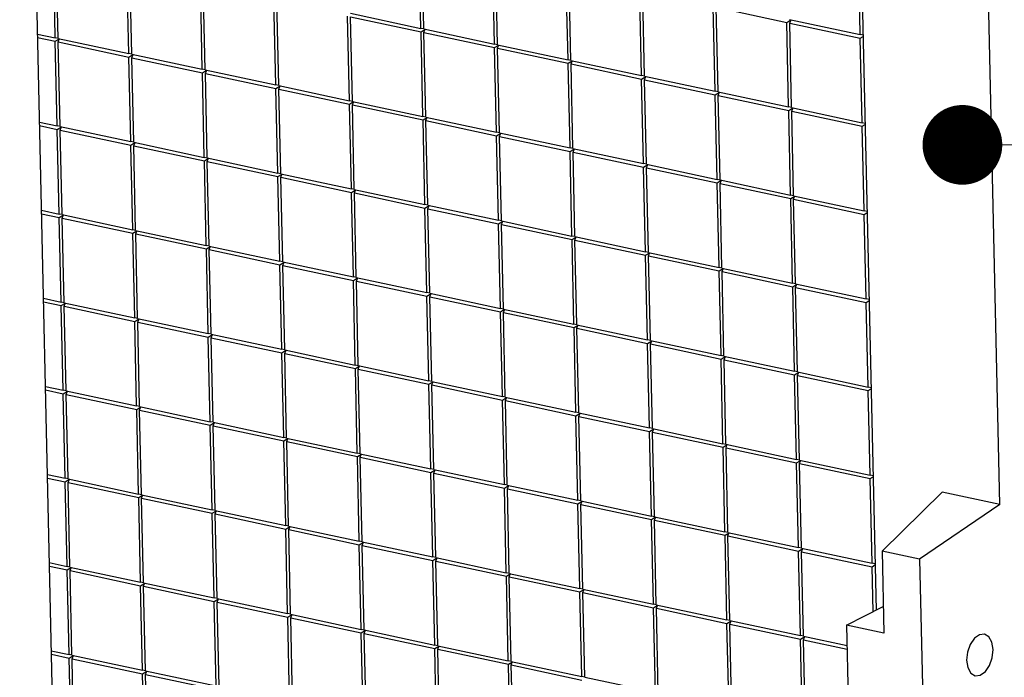
# Model space of a CAD drawing. Extents: x 7405 to 8233, y -1613 to -1038.
# Drawn here: x 7945 to 7970, y -1477 to -1461 of the extents above; entities that cross this region are included whole.
import ezdxf

# ---------------------------------------------------------------- set-up
doc = ezdxf.new("R2010")
doc.units = 0
doc.header["$LTSCALE"] = 30.734
doc.header["$MEASUREMENT"] = 0
doc.layers.get('0').update_dxf_attribs({"linetype": 'CONTINUOUS'})
doc.layers.add('from', color=7, linetype='CONTINUOUS', lineweight=13)
doc.styles.add('ROMAND', font='romand.shx', dxfattribs={"width": 0.75, "bigfont": 'gbcbig.shx'})
doc.dimstyles.new('YanXiu', dxfattribs={"dimtxt": 2.5, "dimasz": 2.2, "dimexe": 1, "dimexo": 0, "dimgap": 0.66, "dimtad": 0, "dimzin": 9, "dimdsep": 46, "dimtxsty": 'ROMAND', "dimblk": 'CLOSEDBLANK', "dimcen": 0, "dimclrd": 3, "dimclre": 3, "dimclrt": 7, "dimazin": 2, "dimtfac": 1, "dimtofl": 0, "dimtmove": 0, "dimatfit": 3, "dimldrblk": 'CLOSEDBLANK', "dimfxl": 0, "dimlwd": 5, "dimlwe": 5, "dimarcsym": 0})

# ---------------------------------------------------------------- blocks, each defined once
blk = doc.blocks.new('_ClosedBlank')
at = {"color": 0, "linetype": 'ByBlock', "lineweight": -2}
for p, q in [((-1, 0.167), (0, 0)), ((-1, 0.167), (-1, -0.167)), ((0, 0), (-1, -0.167))]:
    blk.add_line(p, q, dxfattribs=at)
blk = doc.blocks.new('A$C3AEB4FDE')
at = {"color": 3, "linetype": 'Continuous'}
blk.add_line((369.652, 175.277), (367.1, 289.589), dxfattribs=at)
at = {"color": 7, "linetype": 'Continuous'}
for p, q in [((412.044, 272.67), (413.544, 205.483)), ((420.222, 211.192), (418.947, 268.301)), ((388.98, 236.919), (388.878, 241.488)), ((389.139, 236.885), (389.037, 241.454)), ((369.239, 236.408), (369.137, 240.977)), ((369.397, 236.375), (369.295, 240.943)), ((412.692, 236.58), (412.59, 241.149)), ((392.95, 236.07), (392.848, 240.638)), ((393.109, 236.036), (393.007, 240.604)), ((373.208, 235.559), (373.106, 240.128)), ((373.367, 235.525), (373.265, 240.094)), ((396.92, 235.22), (396.818, 239.789)), ((397.078, 235.186), (396.976, 239.755)), ((377.178, 234.709), (377.076, 239.278)), ((377.337, 234.675), (377.235, 239.244)), ((400.889, 234.37), (400.787, 238.939)), ((401.048, 234.336), (400.946, 238.905)), ((381.147, 233.859), (381.045, 238.428)), ((381.306, 233.826), (381.204, 238.394)), ((385.117, 233.01), (385.015, 237.579)), ((385.17, 237.735), (388.98, 236.919)), ((404.859, 233.521), (404.757, 238.089)), ((405.018, 233.487), (404.916, 238.055)), ((404.916, 238.055), (408.726, 237.24)), ((385.276, 232.976), (385.174, 237.545)), ((385.174, 237.545), (388.985, 236.729)), ((408.726, 237.24), (408.95, 237.379)), ((408.828, 232.671), (408.726, 237.24)), ((408.881, 237.396), (412.692, 236.58)), ((408.885, 237.206), (408.939, 237.349)), ((408.987, 232.637), (408.885, 237.206)), ((408.885, 237.206), (412.696, 236.39)), ((368.283, 236.613), (369.239, 236.408)), ((389.139, 236.884), (388.98, 236.919)), ((388.985, 236.729), (389.209, 236.869)), ((389.087, 232.16), (388.985, 236.729)), ((389.139, 236.885), (392.95, 236.07)), ((389.143, 236.695), (389.197, 236.838)), ((389.245, 232.126), (389.143, 236.695)), ((389.143, 236.695), (392.954, 235.879)), ((412.851, 236.545), (412.692, 236.58)), ((368.287, 236.423), (369.243, 236.218)), ((369.397, 236.373), (369.239, 236.408)), ((369.243, 236.218), (369.467, 236.358)), ((369.345, 231.649), (369.243, 236.218)), ((369.397, 236.375), (373.208, 235.559)), ((369.402, 236.184), (369.455, 236.327)), ((369.504, 231.615), (369.402, 236.184)), ((369.402, 236.184), (373.212, 235.368)), ((393.109, 236.034), (392.95, 236.07)), ((392.954, 235.879), (393.178, 236.019)), ((393.109, 236.036), (396.92, 235.22)), ((393.113, 235.845), (393.167, 235.988)), ((412.696, 236.39), (412.852, 236.487)), ((412.798, 231.821), (412.696, 236.39)), ((373.367, 235.524), (373.208, 235.559)), ((373.212, 235.368), (373.436, 235.508)), ((373.367, 235.525), (377.178, 234.709)), ((373.371, 235.334), (373.425, 235.478)), ((393.056, 231.311), (392.954, 235.879)), ((393.215, 231.277), (393.113, 235.845)), ((393.113, 235.845), (396.924, 235.03)), ((373.314, 230.8), (373.212, 235.368)), ((373.473, 230.766), (373.371, 235.334)), ((373.371, 235.334), (377.182, 234.519)), ((397.078, 235.185), (396.92, 235.22)), ((396.924, 235.03), (397.148, 235.169)), ((397.026, 230.461), (396.924, 235.03)), ((397.078, 235.186), (400.889, 234.37)), ((397.083, 234.996), (397.136, 235.139)), ((397.185, 230.427), (397.083, 234.996)), ((397.083, 234.996), (400.893, 234.18)), ((377.336, 234.674), (377.178, 234.709)), ((377.182, 234.519), (377.406, 234.659)), ((377.284, 229.95), (377.182, 234.519)), ((377.337, 234.675), (381.147, 233.859)), ((377.341, 234.485), (377.395, 234.628)), ((377.443, 229.916), (377.341, 234.485)), ((377.341, 234.485), (381.152, 233.669)), ((381.306, 233.824), (381.147, 233.859)), ((401.048, 234.335), (400.889, 234.37)), ((400.893, 234.18), (401.117, 234.32)), ((400.995, 229.611), (400.893, 234.18)), ((401.048, 234.336), (404.859, 233.521)), ((401.052, 234.146), (401.106, 234.289)), ((401.154, 229.577), (401.052, 234.146)), ((401.052, 234.146), (404.863, 233.33)), ((381.152, 233.669), (381.376, 233.809)), ((381.254, 229.1), (381.152, 233.669)), ((381.306, 233.826), (385.117, 233.01)), ((381.31, 233.635), (381.364, 233.778)), ((381.412, 229.066), (381.31, 233.635)), ((381.31, 233.635), (385.121, 232.819)), ((405.017, 233.485), (404.859, 233.521)), ((404.863, 233.33), (405.087, 233.47)), ((404.965, 228.762), (404.863, 233.33)), ((405.018, 233.487), (408.828, 232.671)), ((405.022, 233.296), (405.076, 233.439)), ((385.276, 232.975), (385.117, 233.01)), ((385.121, 232.819), (385.345, 232.959)), ((385.223, 228.251), (385.121, 232.819)), ((385.276, 232.976), (389.087, 232.16)), ((385.28, 232.785), (385.334, 232.929)), ((405.124, 228.728), (405.022, 233.296)), ((405.022, 233.296), (408.833, 232.481)), ((385.382, 228.217), (385.28, 232.785)), ((385.28, 232.785), (389.091, 231.97)), ((408.987, 232.636), (408.828, 232.671)), ((408.833, 232.481), (409.057, 232.62)), ((408.935, 227.912), (408.833, 232.481)), ((408.987, 232.637), (412.798, 231.821)), ((408.991, 232.447), (409.045, 232.59)), ((409.093, 227.878), (408.991, 232.447)), ((408.991, 232.447), (412.802, 231.631)), ((368.389, 231.854), (369.345, 231.649)), ((389.245, 232.125), (389.087, 232.16)), ((389.091, 231.97), (389.315, 232.11)), ((389.193, 227.401), (389.091, 231.97)), ((389.245, 232.126), (393.056, 231.311)), ((389.25, 231.936), (389.303, 232.079)), ((389.352, 227.367), (389.25, 231.936)), ((389.25, 231.936), (393.061, 231.12)), ((412.957, 231.786), (412.798, 231.821)), ((368.393, 231.664), (369.349, 231.459)), ((369.503, 231.614), (369.345, 231.649)), ((369.349, 231.459), (369.573, 231.599)), ((369.451, 226.89), (369.349, 231.459)), ((369.504, 231.615), (373.314, 230.8)), ((369.508, 231.425), (369.562, 231.568)), ((369.61, 226.856), (369.508, 231.425)), ((369.508, 231.425), (373.319, 230.609)), ((393.215, 231.275), (393.056, 231.311)), ((393.061, 231.12), (393.284, 231.26)), ((393.215, 231.277), (397.026, 230.461)), ((393.219, 231.086), (393.273, 231.229)), ((412.802, 231.631), (412.958, 231.728)), ((412.904, 227.062), (412.802, 231.631)), ((373.473, 230.765), (373.314, 230.8)), ((373.319, 230.609), (373.543, 230.749)), ((373.473, 230.766), (377.284, 229.95)), ((373.477, 230.575), (373.531, 230.719)), ((393.162, 226.551), (393.061, 231.12)), ((393.321, 226.517), (393.219, 231.086)), ((393.219, 231.086), (397.03, 230.27)), ((373.421, 226.041), (373.319, 230.609)), ((373.579, 226.007), (373.477, 230.575)), ((373.477, 230.575), (377.288, 229.76)), ((397.184, 230.426), (397.026, 230.461)), ((397.03, 230.27), (397.254, 230.41)), ((397.132, 225.702), (397.03, 230.27)), ((397.185, 230.427), (400.995, 229.611)), ((397.189, 230.236), (397.243, 230.38)), ((397.291, 225.668), (397.189, 230.236)), ((397.189, 230.236), (401, 229.421)), ((377.443, 229.915), (377.284, 229.95)), ((377.288, 229.76), (377.512, 229.9)), ((377.39, 225.191), (377.288, 229.76)), ((377.443, 229.916), (381.254, 229.1)), ((377.447, 229.726), (377.501, 229.869)), ((377.549, 225.157), (377.447, 229.726)), ((377.447, 229.726), (381.258, 228.91)), ((401.154, 229.576), (400.995, 229.611)), ((381.412, 229.065), (381.254, 229.1)), ((401, 229.421), (401.224, 229.561)), ((401.102, 224.852), (401, 229.421)), ((401.154, 229.577), (404.965, 228.762)), ((401.159, 229.387), (401.212, 229.53)), ((401.26, 224.818), (401.159, 229.387)), ((401.159, 229.387), (404.969, 228.571)), ((381.258, 228.91), (381.482, 229.05)), ((381.36, 224.341), (381.258, 228.91)), ((381.412, 229.066), (385.223, 228.251)), ((381.417, 228.876), (381.47, 229.019)), ((381.519, 224.307), (381.417, 228.876)), ((381.417, 228.876), (385.228, 228.06)), ((405.124, 228.726), (404.965, 228.762)), ((404.969, 228.571), (405.193, 228.711)), ((405.071, 224.002), (404.969, 228.571)), ((405.124, 228.728), (408.935, 227.912)), ((405.128, 228.537), (405.182, 228.68)), ((385.382, 228.216), (385.223, 228.251)), ((385.228, 228.06), (385.451, 228.2)), ((385.33, 223.492), (385.228, 228.06)), ((385.382, 228.217), (389.193, 227.401)), ((385.386, 228.026), (385.44, 228.17)), ((385.488, 223.458), (385.386, 228.026)), ((385.386, 228.026), (389.197, 227.211)), ((405.23, 223.968), (405.128, 228.537)), ((405.128, 228.537), (408.939, 227.721)), ((409.093, 227.877), (408.935, 227.912)), ((408.939, 227.721), (409.163, 227.861)), ((409.041, 223.153), (408.939, 227.721)), ((409.093, 227.878), (412.904, 227.062)), ((409.098, 227.687), (409.151, 227.831)), ((409.2, 223.119), (409.098, 227.687)), ((409.098, 227.687), (412.909, 226.872)), ((368.495, 227.095), (369.451, 226.89)), ((389.351, 227.366), (389.193, 227.401)), ((389.197, 227.211), (389.421, 227.351)), ((389.299, 222.642), (389.197, 227.211)), ((389.352, 227.367), (393.162, 226.551)), ((389.356, 227.177), (389.41, 227.32)), ((389.458, 222.608), (389.356, 227.177)), ((389.356, 227.177), (393.167, 226.361)), ((413.063, 227.027), (412.904, 227.062)), ((412.909, 226.872), (413.064, 226.969)), ((368.499, 226.905), (369.455, 226.7)), ((369.61, 226.855), (369.451, 226.89)), ((369.455, 226.7), (369.679, 226.84)), ((369.557, 222.131), (369.455, 226.7)), ((369.61, 226.856), (373.421, 226.041)), ((369.614, 226.666), (369.668, 226.809)), ((369.716, 222.097), (369.614, 226.666)), ((369.614, 226.666), (373.425, 225.85)), ((393.321, 226.516), (393.162, 226.551)), ((393.167, 226.361), (393.391, 226.501)), ((393.321, 226.517), (397.132, 225.702)), ((393.326, 226.327), (393.379, 226.47)), ((413.011, 222.303), (412.909, 226.872)), ((373.579, 226.006), (373.421, 226.041)), ((373.425, 225.85), (373.649, 225.99)), ((373.579, 226.007), (377.39, 225.191)), ((373.584, 225.816), (373.637, 225.959)), ((393.269, 221.792), (393.167, 226.361)), ((393.428, 221.758), (393.326, 226.327)), ((393.326, 226.327), (397.136, 225.511)), ((373.527, 221.282), (373.425, 225.85)), ((373.686, 221.248), (373.584, 225.816)), ((373.584, 225.816), (377.395, 225.001)), ((397.291, 225.667), (397.132, 225.702)), ((397.136, 225.511), (397.36, 225.651)), ((397.238, 220.943), (397.136, 225.511)), ((397.291, 225.668), (401.102, 224.852)), ((397.295, 225.477), (397.349, 225.621)), ((397.397, 220.909), (397.295, 225.477)), ((397.295, 225.477), (401.106, 224.662)), ((377.549, 225.156), (377.39, 225.191)), ((377.395, 225.001), (377.618, 225.141)), ((377.497, 220.432), (377.395, 225.001)), ((377.549, 225.157), (381.36, 224.341)), ((377.553, 224.967), (377.607, 225.11)), ((377.655, 220.398), (377.553, 224.967)), ((377.553, 224.967), (381.364, 224.151)), ((401.26, 224.817), (401.102, 224.852)), ((381.518, 224.306), (381.36, 224.341)), ((381.364, 224.151), (381.588, 224.291)), ((381.519, 224.307), (385.33, 223.492)), ((401.106, 224.662), (401.33, 224.802)), ((401.208, 220.093), (401.106, 224.662)), ((401.26, 224.818), (405.071, 224.002)), ((401.265, 224.628), (401.318, 224.771)), ((401.367, 220.059), (401.265, 224.628)), ((401.265, 224.628), (405.076, 223.812)), ((381.466, 219.582), (381.364, 224.151)), ((381.523, 224.117), (381.577, 224.26)), ((381.625, 219.548), (381.523, 224.117)), ((381.523, 224.117), (385.334, 223.301)), ((405.23, 223.967), (405.071, 224.002)), ((405.076, 223.812), (405.3, 223.952)), ((405.178, 219.243), (405.076, 223.812)), ((405.23, 223.968), (409.041, 223.153)), ((405.234, 223.778), (405.288, 223.921)), ((405.336, 219.209), (405.234, 223.778)), ((405.234, 223.778), (409.045, 222.962)), ((385.488, 223.457), (385.33, 223.492)), ((385.334, 223.301), (385.558, 223.441)), ((385.436, 218.733), (385.334, 223.301)), ((385.488, 223.458), (389.299, 222.642)), ((385.493, 223.267), (385.546, 223.41)), ((385.595, 218.699), (385.493, 223.267)), ((385.493, 223.267), (389.303, 222.452)), ((409.199, 223.118), (409.041, 223.153)), ((409.045, 222.962), (409.269, 223.102)), ((409.147, 218.394), (409.045, 222.962)), ((409.2, 223.119), (413.011, 222.303)), ((409.204, 222.928), (409.258, 223.072)), ((409.306, 218.36), (409.204, 222.928)), ((409.204, 222.928), (413.015, 222.113)), ((368.601, 222.336), (369.557, 222.131)), ((389.458, 222.607), (389.299, 222.642)), ((389.303, 222.452), (389.527, 222.592)), ((389.405, 217.883), (389.303, 222.452)), ((389.458, 222.608), (393.269, 221.792)), ((389.462, 222.418), (389.516, 222.561)), ((389.564, 217.849), (389.462, 222.418)), ((389.462, 222.418), (393.273, 221.602)), ((413.169, 222.268), (413.011, 222.303)), ((413.015, 222.113), (413.171, 222.21)), ((368.606, 222.146), (369.562, 221.941)), ((369.716, 222.096), (369.557, 222.131)), ((369.562, 221.941), (369.786, 222.081)), ((369.664, 217.372), (369.562, 221.941)), ((369.716, 222.097), (373.527, 221.282)), ((369.72, 221.907), (369.774, 222.05)), ((369.822, 217.338), (369.72, 221.907)), ((369.72, 221.907), (373.531, 221.091)), ((393.427, 221.757), (393.269, 221.792)), ((393.273, 221.602), (393.497, 221.742)), ((393.428, 221.758), (397.238, 220.943)), ((393.432, 221.568), (393.485, 221.711)), ((413.117, 217.544), (413.015, 222.113)), ((373.685, 221.247), (373.527, 221.282)), ((373.531, 221.091), (373.755, 221.231)), ((373.686, 221.248), (377.497, 220.432)), ((373.69, 221.057), (373.744, 221.2)), ((393.375, 217.033), (393.273, 221.602)), ((393.534, 216.999), (393.432, 221.568)), ((393.432, 221.568), (397.243, 220.752)), ((373.633, 216.523), (373.531, 221.091)), ((373.792, 216.489), (373.69, 221.057)), ((373.69, 221.057), (377.501, 220.242)), ((397.397, 220.908), (397.238, 220.943)), ((397.243, 220.752), (397.467, 220.892)), ((397.345, 216.184), (397.243, 220.752)), ((397.397, 220.909), (401.208, 220.093)), ((397.401, 220.718), (397.455, 220.861)), ((397.503, 216.15), (397.401, 220.718)), ((397.401, 220.718), (401.212, 219.903)), ((377.655, 220.397), (377.497, 220.432)), ((377.501, 220.242), (377.725, 220.381)), ((377.603, 215.673), (377.501, 220.242)), ((377.655, 220.398), (381.466, 219.582)), ((377.66, 220.208), (377.713, 220.351)), ((377.762, 215.639), (377.66, 220.208)), ((377.66, 220.208), (381.47, 219.392)), ((401.366, 220.058), (401.208, 220.093)), ((401.212, 219.903), (401.436, 220.043)), ((401.367, 220.059), (405.178, 219.243)), ((381.625, 219.547), (381.466, 219.582)), ((381.47, 219.392), (381.694, 219.532)), ((381.625, 219.548), (385.436, 218.733)), ((401.314, 215.334), (401.212, 219.903)), ((401.371, 219.869), (401.425, 220.012)), ((401.473, 215.3), (401.371, 219.869)), ((401.371, 219.869), (405.182, 219.053)), ((381.572, 214.823), (381.47, 219.392)), ((381.629, 219.358), (381.683, 219.501)), ((381.731, 214.789), (381.629, 219.358)), ((381.629, 219.358), (385.44, 218.542)), ((405.336, 219.208), (405.178, 219.243)), ((405.182, 219.053), (405.406, 219.193)), ((405.284, 214.484), (405.182, 219.053)), ((405.336, 219.209), (409.147, 218.394)), ((405.341, 219.019), (405.394, 219.162)), ((405.443, 214.45), (405.341, 219.019)), ((405.341, 219.019), (409.151, 218.203)), ((385.594, 218.698), (385.436, 218.733)), ((385.44, 218.542), (385.664, 218.682)), ((385.542, 213.974), (385.44, 218.542)), ((385.595, 218.699), (389.405, 217.883)), ((385.599, 218.508), (385.652, 218.651)), ((385.701, 213.94), (385.599, 218.508)), ((385.599, 218.508), (389.41, 217.693)), ((409.306, 218.359), (409.147, 218.394)), ((409.151, 218.203), (409.375, 218.343)), ((409.253, 213.635), (409.151, 218.203)), ((409.306, 218.36), (413.117, 217.544)), ((409.31, 218.169), (409.364, 218.312)), ((409.412, 213.601), (409.31, 218.169)), ((409.31, 218.169), (413.121, 217.354)), ((368.708, 217.577), (369.664, 217.372)), ((368.712, 217.387), (369.668, 217.182)), ((389.564, 217.848), (389.405, 217.883)), ((389.41, 217.693), (389.634, 217.832)), ((389.512, 213.124), (389.41, 217.693)), ((389.564, 217.849), (393.375, 217.033)), ((389.568, 217.659), (389.622, 217.802)), ((389.67, 213.09), (389.568, 217.659)), ((389.568, 217.659), (393.379, 216.843)), ((413.276, 217.509), (413.117, 217.544)), ((413.121, 217.354), (413.277, 217.451)), ((369.822, 217.337), (369.664, 217.372)), ((369.668, 217.182), (369.892, 217.322)), ((369.77, 212.613), (369.668, 217.182)), ((369.822, 217.338), (373.633, 216.523)), ((369.827, 217.148), (369.88, 217.291)), ((369.929, 212.579), (369.827, 217.148)), ((369.827, 217.148), (373.637, 216.332)), ((393.533, 216.998), (393.375, 217.033)), ((393.379, 216.843), (393.603, 216.983)), ((393.534, 216.999), (397.345, 216.184)), ((393.538, 216.809), (393.592, 216.952)), ((413.223, 212.785), (413.121, 217.354)), ((373.792, 216.488), (373.633, 216.523)), ((373.637, 216.332), (373.861, 216.472)), ((373.739, 211.764), (373.637, 216.332)), ((373.792, 216.489), (377.603, 215.673)), ((373.796, 216.298), (373.85, 216.441)), ((393.481, 212.274), (393.379, 216.843)), ((393.64, 212.24), (393.538, 216.809)), ((393.538, 216.809), (397.349, 215.993)), ((373.898, 211.73), (373.796, 216.298)), ((373.796, 216.298), (377.607, 215.483)), ((397.503, 216.149), (397.345, 216.184)), ((397.349, 215.993), (397.573, 216.133)), ((397.451, 211.425), (397.349, 215.993)), ((397.503, 216.15), (401.314, 215.334)), ((397.508, 215.959), (397.561, 216.102)), ((397.61, 211.391), (397.508, 215.959)), ((397.508, 215.959), (401.318, 215.144)), ((377.761, 215.638), (377.603, 215.673)), ((377.607, 215.483), (377.831, 215.622)), ((377.709, 210.914), (377.607, 215.483)), ((377.762, 215.639), (381.572, 214.823)), ((377.766, 215.449), (377.819, 215.592)), ((377.868, 210.88), (377.766, 215.449)), ((377.766, 215.449), (381.577, 214.633)), ((401.473, 215.299), (401.314, 215.334)), ((401.318, 215.144), (401.542, 215.283)), ((401.473, 215.3), (405.284, 214.484)), ((381.731, 214.788), (381.572, 214.823)), ((381.577, 214.633), (381.801, 214.773)), ((381.731, 214.789), (385.542, 213.974)), ((381.735, 214.599), (381.789, 214.742)), ((401.42, 210.575), (401.318, 215.144)), ((401.477, 215.11), (401.531, 215.253)), ((401.579, 210.541), (401.477, 215.11)), ((401.477, 215.11), (405.288, 214.294)), ((381.679, 210.064), (381.577, 214.633)), ((381.837, 210.03), (381.735, 214.599)), ((381.735, 214.599), (385.546, 213.783)), ((405.442, 214.449), (405.284, 214.484)), ((405.288, 214.294), (405.512, 214.434)), ((405.39, 209.725), (405.288, 214.294)), ((405.443, 214.45), (409.253, 213.635)), ((405.447, 214.26), (405.5, 214.403)), ((405.549, 209.691), (405.447, 214.26)), ((405.447, 214.26), (409.258, 213.444)), ((385.701, 213.939), (385.542, 213.974)), ((385.546, 213.783), (385.77, 213.923)), ((385.648, 209.215), (385.546, 213.783)), ((385.701, 213.94), (389.512, 213.124)), ((385.705, 213.749), (385.759, 213.892)), ((385.807, 209.181), (385.705, 213.749)), ((385.705, 213.749), (389.516, 212.934)), ((409.412, 213.6), (409.253, 213.635)), ((409.258, 213.444), (409.482, 213.584)), ((409.36, 208.876), (409.258, 213.444)), ((409.412, 213.601), (413.223, 212.785)), ((409.416, 213.41), (409.47, 213.553)), ((409.518, 208.842), (409.416, 213.41)), ((409.416, 213.41), (413.227, 212.595)), ((368.814, 212.818), (369.77, 212.613)), ((368.818, 212.628), (369.774, 212.423)), ((369.928, 212.578), (369.77, 212.613)), ((389.67, 213.089), (389.512, 213.124)), ((389.516, 212.934), (389.74, 213.073)), ((389.618, 208.365), (389.516, 212.934)), ((389.67, 213.09), (393.481, 212.274)), ((389.675, 212.9), (389.728, 213.043)), ((389.777, 208.331), (389.675, 212.9)), ((389.675, 212.9), (393.485, 212.084)), ((413.382, 212.75), (413.223, 212.785)), ((413.227, 212.595), (413.383, 212.692)), ((369.774, 212.423), (369.998, 212.563)), ((369.876, 207.854), (369.774, 212.423)), ((369.929, 212.579), (373.739, 211.764)), ((369.933, 212.389), (369.986, 212.532)), ((370.035, 207.82), (369.933, 212.389)), ((369.933, 212.389), (373.744, 211.573)), ((393.64, 212.239), (393.481, 212.274)), ((393.485, 212.084), (393.709, 212.224)), ((393.587, 207.515), (393.485, 212.084)), ((393.64, 212.24), (397.451, 211.425)), ((393.644, 212.05), (393.698, 212.193)), ((413.329, 208.026), (413.227, 212.595)), ((373.898, 211.728), (373.739, 211.764)), ((373.744, 211.573), (373.968, 211.713)), ((373.846, 207.005), (373.744, 211.573)), ((373.898, 211.73), (377.709, 210.914)), ((373.902, 211.539), (373.956, 211.682)), ((374.004, 206.971), (373.902, 211.539)), ((373.902, 211.539), (377.713, 210.724)), ((393.746, 207.481), (393.644, 212.05)), ((393.644, 212.05), (397.455, 211.234)), ((413.868, 208.685), (417.115, 211.857)), ((420.222, 211.192), (417.115, 211.857)), ((397.609, 211.39), (397.451, 211.425)), ((397.455, 211.234), (397.679, 211.374)), ((397.557, 206.666), (397.455, 211.234)), ((397.61, 211.391), (401.42, 210.575)), ((397.614, 211.2), (397.667, 211.343)), ((397.716, 206.632), (397.614, 211.2)), ((397.614, 211.2), (401.425, 210.385)), ((420.222, 211.192), (415.897, 208.251)), ((377.868, 210.879), (377.709, 210.914)), ((377.713, 210.724), (377.937, 210.863)), ((377.815, 206.155), (377.713, 210.724)), ((377.868, 210.88), (381.679, 210.064)), ((377.872, 210.69), (377.926, 210.833)), ((377.974, 206.121), (377.872, 210.69)), ((377.872, 210.69), (381.683, 209.874)), ((401.579, 210.54), (401.42, 210.575)), ((401.425, 210.385), (401.649, 210.524)), ((401.579, 210.541), (405.39, 209.725)), ((401.583, 210.351), (401.637, 210.494)), ((381.837, 210.029), (381.679, 210.064)), ((381.683, 209.874), (381.907, 210.014)), ((381.837, 210.03), (385.648, 209.215)), ((381.842, 209.84), (381.895, 209.983)), ((401.527, 205.816), (401.425, 210.385)), ((401.685, 205.782), (401.583, 210.351)), ((401.583, 210.351), (405.394, 209.535)), ((381.785, 205.305), (381.683, 209.874)), ((381.944, 205.271), (381.842, 209.84)), ((381.842, 209.84), (385.652, 209.024)), ((405.549, 209.69), (405.39, 209.725)), ((405.394, 209.535), (405.618, 209.675)), ((405.496, 204.966), (405.394, 209.535)), ((405.549, 209.691), (409.36, 208.876)), ((405.553, 209.501), (405.607, 209.644)), ((405.655, 204.932), (405.553, 209.501)), ((405.553, 209.501), (409.364, 208.685)), ((385.807, 209.179), (385.648, 209.215)), ((385.652, 209.024), (385.876, 209.164)), ((385.754, 204.456), (385.652, 209.024)), ((385.807, 209.181), (389.618, 208.365)), ((385.811, 208.99), (385.865, 209.133)), ((385.913, 204.422), (385.811, 208.99)), ((385.811, 208.99), (389.622, 208.175)), ((389.776, 208.33), (389.618, 208.365)), ((409.518, 208.841), (409.36, 208.876)), ((409.364, 208.685), (409.588, 208.825)), ((409.466, 204.117), (409.364, 208.685)), ((409.518, 208.842), (413.329, 208.026)), ((409.523, 208.651), (409.576, 208.794)), ((409.625, 204.083), (409.523, 208.651)), ((409.523, 208.651), (413.333, 207.836)), ((413.868, 208.685), (413.967, 204.245)), ((415.897, 208.251), (413.868, 208.685)), ((368.92, 208.059), (369.876, 207.854)), ((368.924, 207.868), (369.88, 207.664)), ((370.035, 207.819), (369.876, 207.854)), ((370.035, 207.82), (373.846, 207.005)), ((389.622, 208.175), (389.846, 208.314)), ((389.724, 203.606), (389.622, 208.175)), ((389.777, 208.331), (393.587, 207.515)), ((389.781, 208.141), (389.835, 208.284)), ((389.883, 203.572), (389.781, 208.141)), ((389.781, 208.141), (393.592, 207.325)), ((413.488, 207.991), (413.329, 208.026)), ((413.333, 207.836), (413.489, 207.933)), ((413.388, 205.404), (413.333, 207.836)), ((415.897, 208.251), (416.482, 182.046)), ((369.88, 207.664), (370.104, 207.804)), ((369.982, 203.095), (369.88, 207.664)), ((370.039, 207.63), (370.093, 207.773)), ((370.141, 203.061), (370.039, 207.63)), ((370.039, 207.63), (373.85, 206.814)), ((393.746, 207.48), (393.587, 207.515)), ((393.592, 207.325), (393.816, 207.465)), ((393.694, 202.756), (393.592, 207.325)), ((393.746, 207.481), (397.557, 206.666)), ((393.75, 207.291), (393.804, 207.434)), ((393.852, 202.722), (393.75, 207.291)), ((393.75, 207.291), (397.561, 206.475)), ((374.004, 206.969), (373.846, 207.005)), ((373.85, 206.814), (374.074, 206.954)), ((373.952, 202.245), (373.85, 206.814)), ((374.004, 206.971), (377.815, 206.155)), ((374.009, 206.78), (374.062, 206.923)), ((374.111, 202.212), (374.009, 206.78)), ((374.009, 206.78), (377.819, 205.965)), ((397.716, 206.63), (397.557, 206.666)), ((397.561, 206.475), (397.785, 206.615)), ((397.663, 201.907), (397.561, 206.475)), ((397.716, 206.632), (401.527, 205.816)), ((397.72, 206.441), (397.774, 206.584)), ((397.822, 201.873), (397.72, 206.441)), ((397.72, 206.441), (401.531, 205.626)), ((377.974, 206.12), (377.815, 206.155)), ((377.819, 205.965), (378.043, 206.104)), ((377.921, 201.396), (377.819, 205.965)), ((377.974, 206.121), (381.785, 205.305)), ((377.978, 205.931), (378.032, 206.074)), ((378.08, 201.362), (377.978, 205.931)), ((377.978, 205.931), (381.789, 205.115)), ((401.685, 205.781), (401.527, 205.816)), ((401.531, 205.626), (401.755, 205.765)), ((401.685, 205.782), (405.496, 204.966)), ((401.69, 205.592), (401.743, 205.735)), ((381.943, 205.27), (381.785, 205.305)), ((381.789, 205.115), (382.013, 205.255)), ((381.944, 205.271), (385.754, 204.456)), ((381.948, 205.081), (382.002, 205.224)), ((401.633, 201.057), (401.531, 205.626)), ((401.792, 201.023), (401.69, 205.592)), ((401.69, 205.592), (405.5, 204.776)), ((411.955, 204.675), (413.935, 205.682)), ((381.891, 200.546), (381.789, 205.115)), ((382.05, 200.512), (381.948, 205.081)), ((381.948, 205.081), (385.759, 204.265)), ((405.655, 204.931), (405.496, 204.966)), ((405.5, 204.776), (405.724, 204.916)), ((405.602, 200.207), (405.5, 204.776)), ((405.655, 204.932), (409.466, 204.117)), ((405.659, 204.742), (405.713, 204.885)), ((405.761, 200.173), (405.659, 204.742)), ((405.659, 204.742), (409.47, 203.926)), ((411.955, 204.675), (412.044, 200.678)), ((413.967, 204.245), (411.955, 204.675)), ((385.913, 204.42), (385.754, 204.456)), ((385.759, 204.265), (385.983, 204.405)), ((385.861, 199.696), (385.759, 204.265)), ((385.913, 204.422), (389.724, 203.606)), ((385.917, 204.231), (385.971, 204.374)), ((386.019, 199.663), (385.917, 204.231)), ((385.917, 204.231), (389.728, 203.416)), ((409.624, 204.081), (409.466, 204.117)), ((419.396, 204.196), (419.124, 204.168)), ((389.883, 203.571), (389.724, 203.606)), ((389.883, 203.572), (393.694, 202.756)), ((409.47, 203.926), (409.694, 204.066)), ((409.572, 199.358), (409.47, 203.926)), ((409.625, 204.083), (411.98, 203.579)), ((409.629, 203.892), (409.683, 204.035)), ((409.731, 199.324), (409.629, 203.892)), ((409.629, 203.892), (411.984, 203.388)), ((369.026, 203.3), (369.982, 203.095)), ((369.03, 203.109), (369.986, 202.905)), ((370.141, 203.06), (369.982, 203.095)), ((369.986, 202.905), (370.21, 203.045)), ((370.141, 203.061), (373.952, 202.245)), ((389.728, 203.416), (389.952, 203.555)), ((389.83, 198.847), (389.728, 203.416)), ((389.887, 203.382), (389.941, 203.525)), ((389.989, 198.813), (389.887, 203.382)), ((389.887, 203.382), (393.698, 202.566)), ((370.088, 198.336), (369.986, 202.905)), ((370.145, 202.871), (370.199, 203.014)), ((370.247, 198.302), (370.145, 202.871)), ((370.145, 202.871), (373.956, 202.055)), ((393.852, 202.721), (393.694, 202.756)), ((393.698, 202.566), (393.922, 202.706)), ((393.8, 197.997), (393.698, 202.566)), ((393.852, 202.722), (397.663, 201.907)), ((393.857, 202.532), (393.91, 202.675)), ((393.959, 197.963), (393.857, 202.532)), ((393.857, 202.532), (397.668, 201.716)), ((374.11, 202.21), (373.952, 202.245)), ((373.956, 202.055), (374.18, 202.195)), ((374.058, 197.486), (373.956, 202.055)), ((374.111, 202.212), (377.921, 201.396)), ((374.115, 202.021), (374.169, 202.164)), ((374.217, 197.452), (374.115, 202.021)), ((374.115, 202.021), (377.926, 201.205)), ((418.902, 201.95), (419.173, 201.979)), ((397.822, 201.871), (397.663, 201.907)), ((397.822, 201.873), (401.633, 201.057))]:
    blk.add_line(p, q, dxfattribs=at)
for points in [[(419.124, 204.168), (418.853, 203.973), (418.626, 203.642), (418.479, 203.224), (418.434, 202.783), (418.498, 202.386), (418.661, 202.094), (418.902, 201.95)], [(419.173, 201.979), (419.445, 202.173), (419.671, 202.504), (419.818, 202.922), (419.863, 203.363), (419.8, 203.76), (419.637, 204.052), (419.396, 204.196)]]:
    blk.add_lwpolyline(points, dxfattribs=at)

msp = doc.modelspace()

# ---------------------------------------------------------------- block references
at = {"xscale": 0.4646400000000001, "yscale": 0.4646400000000001, "zscale": 0.4646400000000001}
msp.add_blockref('A$C3AEB4FDE', (7774.5, -1570.875), dxfattribs=at)

# ---------------------------------------------------------------- leaders
at = {"layer": 'from', "color": 4}
msp.add_leader([(7968.816, -1463.717), (7991.523, -1463.717)], dimstyle='YanXiu', override={"dimasz": 2, "dimldrblk": 'Dot'}, dxfattribs=at)

doc.saveas('drawing.dxf')
